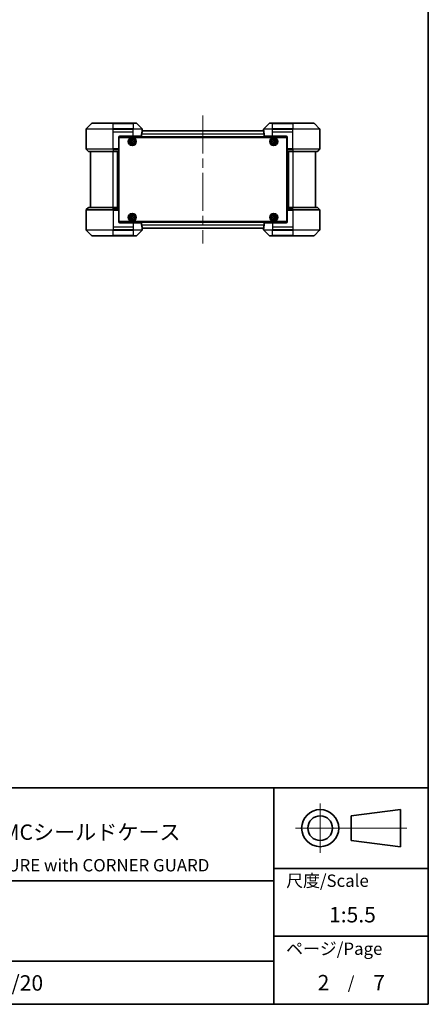
# Model space of a CAD drawing. Units: millimetres. Extents: x 0 to 9248, y 0 to 1686.
# Drawn here: x 4143 to 4506, y 0 to 876 of the extents above; entities that cross this region are included whole.
import ezdxf
from ezdxf.enums import TextEntityAlignment as Align

# ---------------------------------------------------------------- set-up
doc = ezdxf.new("R2010")
doc.units = ezdxf.units.MM
doc.header["$LTSCALE"] = 6
doc.linetypes.add('CHAIN', pattern=[0.3543, 0.2362, -0.0295, 0.0591, -0.0295])
for name, color, linetype, lineweight in [('Border (ISO)', 7, 'Continuous', 35), ('Centerline (ISO)', 131, 'Continuous', 18), ('Hatch (ISO)', 1, 'Continuous', 18), ('Title (ISO)', 7, 'Continuous', 35), ('Visible (ISO)', 7, 'Continuous', 35), ('Visible Narrow (ISO)', 7, 'Continuous', 25)]:
    doc.layers.add(name, color=color, linetype=linetype, lineweight=lineweight)
doc.styles.add('Note Text (TK)', font='MS PGothic.ttf')
doc.styles.add('文字スタイル67', font='arial.ttf')

# ---------------------------------------------------------------- blocks, each defined once
blk = doc.blocks.new('図面枠 tk図枠')
at = {"layer": 'Border (ISO)'}
for p in [(405.5, 289), (14.5, 8)]:
    blk.add_line(p, (405.5, 8), dxfattribs=at)
blk = doc.blocks.new('表題欄 tk表題欄')
at = {"layer": 'Hatch (ISO)'}
h = blk.add_hatch(color=256, dxfattribs=at)
edge = h.paths.add_edge_path(flags=0)
edge.add_arc((95.58, 236.3), 0.596, 270, 360)
edge.add_line((96.17, 236.3), (96.17, 239.71))
edge.add_arc((95.58, 239.71), 0.596, 0, 90)
edge.add_line((95.58, 240.31), (79.14, 240.31))
edge.add_arc((79.14, 239.71), 0.596, 90, 180)
edge.add_line((78.54, 239.71), (78.54, 236.3))
edge.add_arc((79.14, 236.3), 0.596, 180, 270)
edge.add_line((79.14, 235.7), (95.58, 235.7))
edge = h.paths.add_edge_path()
edge.add_line((77.84, 239.96), (77.84, 236.05))
edge.add_arc((78.54, 236.05), 0.702, 180, 270)
edge.add_line((78.54, 235.35), (96.17, 235.35))
edge.add_arc((96.17, 236.05), 0.702, 270, 360)
edge.add_line((96.87, 236.05), (96.87, 239.96))
edge.add_arc((96.17, 239.96), 0.702, 0, 90)
edge.add_line((96.17, 240.66), (78.54, 240.66))
edge.add_arc((78.54, 239.96), 0.702, 90, 180)
for points in [[(79.07, 239.15), (79.07, 238.66), (79.92, 238.66), (79.92, 236.66), (80.51, 236.66), (80.51, 238.66), (81.36, 238.66), (81.36, 239.15)], [(85.68, 236.66), (84.94, 237.89), (84.42, 237.32), (84.42, 236.66), (83.9, 236.66), (83.9, 239.15), (84.42, 239.15), (84.42, 238.1), (85.39, 239.15), (86.11, 239.15), (85.32, 238.3), (86.3, 236.66)], [(92.09, 239.15), (92.09, 236.66), (92.61, 236.66), (92.61, 237.66), (93.77, 237.66), (93.77, 236.66), (94.29, 236.66), (94.29, 239.15), (93.77, 239.15), (93.77, 238.15), (92.61, 238.15), (92.61, 239.15)], [(94.84, 239.15), (94.84, 236.66), (95.36, 236.66), (95.36, 239.15)]]:
    blk.add_hatch(color=256, dxfattribs=at).paths.add_polyline_path(points)
h = blk.add_hatch(color=256, dxfattribs=at)
h.paths.add_polyline_path([(82.59, 237.71), (81.95, 237.71), (82.27, 238.58)], flags=0)
h.paths.add_polyline_path([(82.78, 237.2), (81.76, 237.2), (81.57, 236.66), (80.95, 236.66), (81.86, 239.15), (82.68, 239.15), (83.59, 236.66), (82.98, 236.66)])
h = blk.add_hatch(color=256, dxfattribs=at)
h.paths.add_polyline_path([(87.53, 237.71), (88.16, 237.71), (87.85, 238.58)], flags=0)
h.paths.add_polyline_path([(87.14, 236.66), (87.34, 237.2), (88.35, 237.2), (88.55, 236.66), (89.17, 236.66), (88.25, 239.15), (87.44, 239.15), (86.52, 236.66)])
h = blk.add_hatch(color=256, dxfattribs=at)
edge = h.paths.add_edge_path()
edge.add_arc((90.52, 237.9), 1.27, 38.5505, 336.582)
edge.add_line((91.69, 237.4), (91.17, 237.62))
edge.add_ellipse((90.52, 237.9), major_axis=(0, -0.8), ratio=0.867347, start_angle=128.5505, end_angle=426.582, ccw=False)
edge.add_line((91.09, 238.36), (91.52, 238.7))
at = {"layer": 'Title (ISO)'}
for p, q in [((74.71, 244.05), (255.71, 244.05)), ((74.71, 209.05), (74.71, 244.05)), ((149.71, 244.05), (149.71, 209.05)), ((230.71, 244.05), (230.71, 209.05)), ((255.71, 244.05), (255.71, 209.05)), ((243.21, 239.55), (251.21, 240.55)), ((251.21, 234.55), (251.21, 240.55)), ((243.21, 239.55), (243.21, 235.55)), ((243.21, 235.55), (251.21, 234.55)), ((230.71, 231.05), (255.71, 231.05)), ((74.71, 229.05), (230.71, 229.05)), ((99.71, 229.05), (99.71, 209.05)), ((124.71, 229.05), (124.71, 209.05)), ((230.71, 220.05), (255.71, 220.05)), ((149.71, 216.05), (230.71, 216.05)), ((255.71, 209.05), (74.71, 209.05))]:
    blk.add_line(p, q, dxfattribs=at)
at = {"layer": 'Title (ISO)', "color": 4, "linetype": 'CHAIN', "lineweight": 18, "ltscale": 8.88956}
blk.add_line((238.21, 241.55), (238.21, 233.55), dxfattribs=at)
at = {"layer": 'Title (ISO)', "color": 4, "linetype": 'CHAIN', "lineweight": 18, "ltscale": 20.001633}
blk.add_line((252.21, 237.55), (234.21, 237.55), dxfattribs=at)
at = {"layer": 'Title (ISO)'}
for radius in [3, 2]:
    blk.add_circle((238.21, 237.55), radius, dxfattribs=at)
at = {"layer": 'Title (ISO)', "color": 1, "char_height": 2, "line_spacing_factor": 1.5, "style": 'Note Text (TK)'}
for s, insert, attachment_point in [('\\fＭＳ Ｐゴシック|b0|i0;{\\H2.0000;品名/Title}', (151.71, 242.05), 4), ('\\fＭＳ Ｐゴシック|b0|i0;{\\H2.0000;尺度/Scale}', (232.71, 229.05), 4), ('\\fＭＳ Ｐゴシック|b0|i0;{\\H2.0000;承認/Approved}', (87.21, 227.05), 5), ('\\fＭＳ Ｐゴシック|b0|i0;{\\H2.0000;検図/Checked}', (112.21, 227.05), 5), ('\\fＭＳ Ｐゴシック|b0|i0;{\\H2.0000;製図/Created}', (137.21, 227.05), 5), ('\\fＭＳ Ｐゴシック|b0|i0;{\\H2.0000;ページ/Page}', (232.71, 218.05), 4), ('\\fＭＳ Ｐゴシック|b0|i0;{\\H2.0000;作成日/Date}', (151.71, 212.55), 4)]:
    blk.add_mtext(s, dxfattribs=dict(at, insert=insert, attachment_point=attachment_point))
at = {"layer": 'Title (ISO)', "color": 7, "line_spacing_factor": 1.5, "style": 'Note Text (TK)'}
for s, insert, char_height, attachment_point in [('株式会社タカチ電機工業', (99.87, 238.05), 2.5, 4), ('\\fArial|b0|i0;{\\H1.4986;TAKACHI ELECTRONICS ENCLOSURE CO., LTD.}', (99.87, 232.05), 1.4986, 4), ('\\fＭＳ Ｐゴシック|b0|i0;{\\H2.0000;/}', (243.21, 212.55), 2, 5)]:
    blk.add_mtext(s, dxfattribs=dict(at, insert=insert, char_height=char_height, attachment_point=attachment_point))
at = {"layer": 'Title (ISO)', "color": 7}
for tag, p, height, style in [('<品名>_001', (157.5, 235.65), 2.5, 'Note Text (TK)'), ('<Title>_001', (157.49, 230.55), 2, '文字スタイル67'), ('作成日_001', (175.62, 211.28), 2.5, 'Note Text (TK)'), ('<ページ_No.>_001', (237.95, 211.3), 2.5, 'Note Text (TK)'), ('<総ページ数>_001', (246.79, 211.3), 2.5, 'Note Text (TK)')]:
    blk.add_attdef(tag, p, '', height=height, dxfattribs=dict(at, style=style))
at = {"layer": 'Title (ISO)', "color": 7, "style": 'Note Text (TK)'}
blk.add_attdef('<尺度>', text='', height=2.5, dxfattribs=at).set_placement((243.21, 223.55), align=Align.MIDDLE_CENTER)

msp = doc.modelspace()

# ---------------------------------------------------------------- linework, layer by layer
at = {"layer": 'Centerline (ISO)', "linetype": 'CHAIN', "ltscale": 23.990969}
msp.add_line((4305.9462, 790.9875), (4305.9462, 676.8875), dxfattribs=at)
at = {"layer": 'Visible (ISO)'}
for p, q in [((4206.7997, 783.7911), (4202.0926, 779.0839)), ((4207.1533, 783.9375), (4225.9462, 783.9375)), ((4243.9462, 783.9375), (4225.9462, 783.9375)), ((4243.9462, 783.9375), (4246.7391, 783.9375)), ((4251.7997, 779.0839), (4247.0926, 783.7911)), ((4364.7997, 783.7911), (4360.0926, 779.0839)), ((4365.1533, 783.9375), (4367.9462, 783.9375)), ((4385.9462, 783.9375), (4367.9462, 783.9375)), ((4385.9462, 783.9375), (4404.7391, 783.9375)), ((4409.7997, 779.0839), (4405.0926, 783.7911)), ((4201.9462, 776.4375), (4201.9462, 778.7304)), ((4201.9462, 761.1446), (4201.9462, 776.4375)), ((4230.9462, 771.4375), (4230.9462, 761.1446)), ((4380.9001, 771.7375), (4230.9922, 771.7375)), ((4231.1962, 771.4375), (4380.6962, 771.4375)), ((4231.1962, 696.4375), (4231.1962, 771.4375)), ((4231.9462, 772.4375), (4243.9462, 772.4375)), ((4251.3624, 772.4375), (4243.9462, 772.4375)), ((4251.3624, 772.4375), (4251.3624, 774.3289)), ((4359.974, 777.2375), (4251.9184, 777.2375)), ((4251.9462, 777.4375), (4251.9381, 777.4375)), ((4251.9462, 777.4375), (4251.9462, 778.7304)), ((4251.9462, 777.2375), (4251.9462, 777.4375)), ((4359.9462, 777.4375), (4359.9462, 778.7304)), ((4359.9543, 777.4375), (4359.9462, 777.4375)), ((4359.9462, 777.4375), (4359.9462, 777.2375)), ((4360.53, 774.3289), (4360.53, 772.4375)), ((4367.9462, 772.4375), (4360.53, 772.4375)), ((4367.9462, 772.4375), (4379.9462, 772.4375)), ((4380.6962, 771.4375), (4380.6962, 696.4375)), ((4380.9462, 771.4375), (4380.9462, 761.1446)), ((4409.9462, 776.4375), (4409.9462, 778.7304)), ((4409.9462, 761.1446), (4409.9462, 776.4375)), ((4231.1962, 768.2375), (4230.9462, 768.2375)), ((4231.1962, 767.7375), (4230.9462, 767.7375)), ((4231.1962, 767.2375), (4230.9462, 767.2375)), ((4231.1962, 765.2375), (4230.9462, 765.2375)), ((4231.1962, 762.2375), (4230.9462, 762.2375)), ((4241.6962, 767.375), (4241.6962, 768)), ((4241.6962, 768), (4242.1587, 768)), ((4242.1587, 767.375), (4241.6962, 767.375)), ((4242.6337, 768.475), (4242.6337, 768.9375)), ((4242.6337, 768.9375), (4243.2587, 768.9375)), ((4242.6337, 766.4375), (4242.6337, 766.9)), ((4243.2587, 766.4375), (4242.6337, 766.4375)), ((4243.2587, 768.9375), (4243.2587, 768.475)), ((4243.2587, 766.9), (4243.2587, 766.4375)), ((4243.7337, 768), (4244.1962, 768)), ((4244.1962, 767.375), (4243.7337, 767.375)), ((4244.1962, 768), (4244.1962, 767.375)), ((4367.6962, 767.375), (4367.6962, 768)), ((4367.6962, 768), (4368.1587, 768)), ((4368.1587, 767.375), (4367.6962, 767.375)), ((4368.6337, 768.475), (4368.6337, 768.9375)), ((4368.6337, 768.9375), (4369.2587, 768.9375)), ((4368.6337, 766.4375), (4368.6337, 766.9)), ((4369.2587, 766.4375), (4368.6337, 766.4375)), ((4369.2587, 768.9375), (4369.2587, 768.475)), ((4369.2587, 766.9), (4369.2587, 766.4375)), ((4369.7337, 768), (4370.1962, 768)), ((4370.1962, 767.375), (4369.7337, 767.375)), ((4370.1962, 768), (4370.1962, 767.375)), ((4380.9462, 768.2375), (4380.6962, 768.2375)), ((4380.9462, 767.7375), (4380.6962, 767.7375)), ((4380.9462, 767.2375), (4380.6962, 767.2375)), ((4380.9462, 765.2375), (4380.6962, 765.2375)), ((4380.9462, 762.2375), (4380.6962, 762.2375)), ((4202.0926, 760.7911), (4203.7997, 759.0839)), ((4225.9462, 758.9375), (4204.1533, 758.9375)), ((4205.9462, 758.9375), (4205.9462, 708.9375)), ((4225.9462, 758.9375), (4230.9462, 758.9375)), ((4229.9462, 708.9375), (4229.9462, 758.9375)), ((4231.1962, 761.2375), (4230.9462, 761.2375)), ((4230.9462, 761.1446), (4230.9462, 760.7911)), ((4231.1962, 760.9375), (4230.9462, 760.9375)), ((4230.9462, 759.0839), (4230.9462, 760.7911)), ((4230.9462, 759.0839), (4230.9462, 758.9375)), ((4230.9462, 708.9375), (4230.9462, 758.9375)), ((4380.9462, 761.2375), (4380.6962, 761.2375)), ((4380.9462, 760.9375), (4380.6962, 760.9375)), ((4380.9462, 760.7911), (4380.9462, 761.1446)), ((4380.9462, 760.7911), (4380.9462, 759.0839)), ((4380.9462, 758.9375), (4380.9462, 759.0839)), ((4380.9462, 758.9375), (4380.9462, 708.9375)), ((4380.9462, 758.9375), (4385.9462, 758.9375)), ((4381.9462, 758.9375), (4381.9462, 708.9375)), ((4407.7391, 758.9375), (4385.9462, 758.9375)), ((4405.9462, 708.9375), (4405.9462, 758.9375)), ((4409.7997, 760.7911), (4408.0926, 759.0839)), ((4201.9462, 706.7304), (4201.9462, 691.4375)), ((4202.0926, 707.0839), (4203.7997, 708.7911)), ((4204.1533, 708.9375), (4225.9462, 708.9375)), ((4230.9462, 708.9375), (4225.9462, 708.9375)), ((4230.9462, 708.9375), (4230.9462, 708.7911)), ((4230.9462, 707.0839), (4230.9462, 708.7911)), ((4230.9462, 707.0839), (4230.9462, 706.7304)), ((4230.9462, 706.9375), (4231.1962, 706.9375)), ((4230.9462, 696.4375), (4230.9462, 706.7304)), ((4230.9462, 706.6375), (4231.1962, 706.6375)), ((4230.9462, 705.6375), (4231.1962, 705.6375)), ((4230.9462, 702.6375), (4231.1962, 702.6375)), ((4242.6337, 700.975), (4242.6337, 701.4375)), ((4242.6337, 701.4375), (4243.2587, 701.4375)), ((4243.2587, 701.4375), (4243.2587, 700.975)), ((4368.6337, 700.975), (4368.6337, 701.4375)), ((4368.6337, 701.4375), (4369.2587, 701.4375)), ((4369.2587, 701.4375), (4369.2587, 700.975)), ((4380.6962, 706.9375), (4380.9462, 706.9375)), ((4380.6962, 706.6375), (4380.9462, 706.6375)), ((4380.6962, 705.6375), (4380.9462, 705.6375)), ((4380.6962, 702.6375), (4380.9462, 702.6375)), ((4380.9462, 708.7911), (4380.9462, 708.9375)), ((4385.9462, 708.9375), (4380.9462, 708.9375)), ((4380.9462, 708.7911), (4380.9462, 707.0839)), ((4380.9462, 706.7304), (4380.9462, 707.0839)), ((4380.9462, 696.4375), (4380.9462, 706.7304)), ((4385.9462, 708.9375), (4407.7391, 708.9375)), ((4409.7997, 707.0839), (4408.0926, 708.7911)), ((4409.9462, 706.7304), (4409.9462, 691.4375)), ((4230.9462, 700.6375), (4231.1962, 700.6375)), ((4230.9462, 700.1375), (4231.1962, 700.1375)), ((4230.9462, 699.6375), (4231.1962, 699.6375)), ((4230.9922, 696.1375), (4380.9001, 696.1375)), ((4380.6962, 696.4375), (4231.1962, 696.4375)), ((4243.9462, 695.4375), (4231.9462, 695.4375)), ((4241.6962, 699.875), (4241.6962, 700.5)), ((4241.6962, 700.5), (4242.1587, 700.5)), ((4242.1587, 699.875), (4241.6962, 699.875)), ((4242.6337, 698.9375), (4242.6337, 699.4)), ((4243.2587, 698.9375), (4242.6337, 698.9375)), ((4243.2587, 699.4), (4243.2587, 698.9375)), ((4243.7337, 700.5), (4244.1962, 700.5)), ((4244.1962, 699.875), (4243.7337, 699.875)), ((4243.9462, 695.4375), (4251.3624, 695.4375)), ((4244.1962, 700.5), (4244.1962, 699.875)), ((4251.3624, 693.5461), (4251.3624, 695.4375)), ((4360.53, 695.4375), (4367.9462, 695.4375)), ((4360.53, 695.4375), (4360.53, 693.5461)), ((4367.6962, 699.875), (4367.6962, 700.5)), ((4367.6962, 700.5), (4368.1587, 700.5)), ((4368.1587, 699.875), (4367.6962, 699.875)), ((4379.9462, 695.4375), (4367.9462, 695.4375)), ((4368.6337, 698.9375), (4368.6337, 699.4)), ((4369.2587, 698.9375), (4368.6337, 698.9375)), ((4369.2587, 699.4), (4369.2587, 698.9375)), ((4369.7337, 700.5), (4370.1962, 700.5)), ((4370.1962, 699.875), (4369.7337, 699.875)), ((4370.1962, 700.5), (4370.1962, 699.875)), ((4380.6962, 700.6375), (4380.9462, 700.6375)), ((4380.6962, 700.1375), (4380.9462, 700.1375)), ((4380.6962, 699.6375), (4380.9462, 699.6375)), ((4201.9462, 691.4375), (4201.9462, 689.1446)), ((4202.0926, 688.7911), (4206.7997, 684.0839)), ((4225.9462, 683.9375), (4207.1533, 683.9375)), ((4225.9462, 683.9375), (4243.9462, 683.9375)), ((4246.7391, 683.9375), (4243.9462, 683.9375)), ((4247.0926, 684.0839), (4251.7997, 688.7911)), ((4251.9184, 690.6375), (4359.974, 690.6375)), ((4251.9381, 690.4375), (4251.9462, 690.4375)), ((4251.9462, 690.4375), (4251.9462, 690.6375)), ((4251.9462, 690.4375), (4251.9462, 689.1446)), ((4359.9462, 690.6375), (4359.9462, 690.4375)), ((4359.9462, 690.4375), (4359.9543, 690.4375)), ((4359.9462, 690.4375), (4359.9462, 689.1446)), ((4360.0926, 688.7911), (4364.7997, 684.0839)), ((4367.9462, 683.9375), (4365.1533, 683.9375)), ((4367.9462, 683.9375), (4385.9462, 683.9375)), ((4404.7391, 683.9375), (4385.9462, 683.9375)), ((4405.0926, 684.0839), (4409.7997, 688.7911)), ((4409.9462, 691.4375), (4409.9462, 689.1446))]:
    msp.add_line(p, q, dxfattribs=at)
for centre, radius in [((4242.9462, 767.6875), 3.6), ((4242.9462, 767.6875), 3.5), ((4368.9462, 767.6875), 3.6), ((4368.9462, 767.6875), 3.5), ((4242.9462, 767.6875), 2.7), ((4242.9462, 767.6875), 2.6), ((4242.9462, 767.6875), 2.4649), ((4368.9462, 767.6875), 2.7), ((4368.9462, 767.6875), 2.6), ((4368.9462, 767.6875), 2.4649), ((4242.9462, 700.1875), 3.6), ((4242.9462, 700.1875), 3.5), ((4242.9462, 700.1875), 2.7), ((4242.9462, 700.1875), 2.6), ((4242.9462, 700.1875), 2.4649), ((4368.9462, 700.1875), 3.6), ((4368.9462, 700.1875), 3.5), ((4368.9462, 700.1875), 2.7), ((4368.9462, 700.1875), 2.6), ((4368.9462, 700.1875), 2.4649)]:
    msp.add_circle(centre, radius, dxfattribs=at)
for centre, radius, start, end in [((4207.1533, 783.4375), 0.5, 90, 135), ((4246.7391, 783.4375), 0.5, 45, 90), ((4365.1533, 783.4375), 0.5, 90, 135), ((4404.7391, 783.4375), 0.5, 45, 90), ((4202.4462, 778.7304), 0.5, 135, 180), ((4231.9462, 771.4375), 1, 90, 180), ((4251.4462, 778.7304), 0.5, 0, 45), ((4360.4462, 778.7304), 0.5, 135, 180), ((4379.9462, 771.4375), 1, 0, 90), ((4409.4462, 778.7304), 0.5, 0, 45), ((4202.4462, 761.1446), 0.5, 180, 225), ((4204.1533, 759.4375), 0.5, 225, 270), ((4407.7391, 759.4375), 0.5, 270, 315), ((4409.4462, 761.1446), 0.5, 315, 0), ((4202.4462, 706.7304), 0.5, 135, 180), ((4204.1533, 708.4375), 0.5, 90, 135), ((4407.7391, 708.4375), 0.5, 45, 90), ((4409.4462, 706.7304), 0.5, 0, 45), ((4231.9462, 696.4375), 1, 180, 270), ((4379.9462, 696.4375), 1, 270, 0), ((4202.4462, 689.1446), 0.5, 180, 225), ((4207.1533, 684.4375), 0.5, 225, 270), ((4246.7391, 684.4375), 0.5, 270, 315), ((4251.4462, 689.1446), 0.5, 315, 0), ((4360.4462, 689.1446), 0.5, 180, 225), ((4365.1533, 684.4375), 0.5, 225, 270), ((4404.7391, 684.4375), 0.5, 270, 315), ((4409.4462, 689.1446), 0.5, 315, 0)]:
    msp.add_arc(centre, radius, start, end, dxfattribs=at)
for centre, major_axis, start_param, end_param in [((4243.9462, 778.0375), (0, -9.6), 1.19575789, 1.40334825), ((4243.9462, 778.0375), (0, -9.6), 1.40334825, 1.49698509), ((4367.9462, 778.0375), (0, -9.6), 4.78620022, 4.87983706), ((4367.9462, 778.0375), (0, -9.6), 4.87983706, 5.08742742), ((4243.9462, 689.8375), (0, 9.6), 4.87983706, 5.08742742), ((4367.9462, 689.8375), (0, 9.6), 1.19575789, 1.40334825), ((4243.9462, 689.8375), (0, 9.6), 4.78620022, 4.87983706), ((4367.9462, 689.8375), (0, 9.6), 1.40334825, 1.49698509)]:
    msp.add_ellipse(centre, major_axis=major_axis, ratio=0.83333333, start_param=start_param, end_param=end_param, dxfattribs=at)
for points, knots in [([(4251.3901, 774.5209), (4251.3829, 774.4986), (4251.3764, 774.4727), (4251.3655, 774.4077), (4251.3624, 774.3672), (4251.3624, 774.3289)], [-0.0201957606, -0.0201957606, -0.0201957606, -0.0201957606, -0.0114837322, -0.0114837322, 0, 0, 0, 0]), ([(4251.9381, 777.4375), (4251.9364, 777.4375), (4251.9343, 777.43), (4251.9299, 777.3993), (4251.9276, 777.3762), (4251.9253, 777.3433), (4251.9248, 777.3366), (4251.9244, 777.3296)], [-0.0452461794, -0.0452461794, -0.0452461794, -0.0452461794, -0.0339249805, -0.0339249805, -0.0226037816, -0.0226037816, -0.0199303713, -0.0199303713, -0.0199303713, -0.0199303713]), ([(4359.968, 777.3296), (4359.9675, 777.3366), (4359.9671, 777.3433), (4359.9647, 777.3763), (4359.9624, 777.3994), (4359.9581, 777.43), (4359.956, 777.4375), (4359.9543, 777.4375)], [-0.0705290281, -0.0705290281, -0.0705290281, -0.0705290281, -0.0678449297, -0.0678449297, -0.056529226, -0.056529226, -0.0452135224, -0.0452135224, -0.0452135224, -0.0452135224]), ([(4360.53, 774.3289), (4360.53, 774.3665), (4360.5269, 774.4063), (4360.5162, 774.4715), (4360.5096, 774.4982), (4360.5022, 774.5209)], [-0.0932612826, -0.0932612826, -0.0932612826, -0.0932612826, -0.0819853568, -0.0819853568, -0.0730776319, -0.0730776319, -0.0730776319, -0.0730776319]), ([(4242.1587, 768), (4242.2181, 768), (4242.2817, 768.0118), (4242.3988, 768.0603), (4242.4523, 768.0968), (4242.5368, 768.1814), (4242.5734, 768.2349), (4242.6218, 768.352), (4242.6337, 768.4156), (4242.6337, 768.475)], [0, 0, 0, 0, 0.0179369429, 0.0179369429, 0.0358738858, 0.0358738858, 0.0538108287, 0.0538108287, 0.0717477716, 0.0717477716, 0.0717477716, 0.0717477716]), ([(4242.6337, 766.9), (4242.6337, 766.9594), (4242.6218, 767.023), (4242.5734, 767.1401), (4242.5368, 767.1936), (4242.4523, 767.2782), (4242.3988, 767.3147), (4242.2817, 767.3632), (4242.2181, 767.375), (4242.1587, 767.375)], [-0.2880009693, -0.2880009693, -0.2880009693, -0.2880009693, -0.2700640264, -0.2700640264, -0.2521270835, -0.2521270835, -0.2341901406, -0.2341901406, -0.2162531977, -0.2162531977, -0.2162531977, -0.2162531977]), ([(4243.2587, 768.475), (4243.2587, 768.4156), (4243.2705, 768.352), (4243.3189, 768.2349), (4243.3555, 768.1814), (4243.4401, 768.0968), (4243.4936, 768.0603), (4243.6107, 768.0118), (4243.6742, 768), (4243.7337, 768)], [0, 0, 0, 0, 0.0179369429, 0.0179369429, 0.0358738858, 0.0358738858, 0.0538108287, 0.0538108287, 0.0717477716, 0.0717477716, 0.0717477716, 0.0717477716]), ([(4243.7337, 767.375), (4243.6742, 767.375), (4243.6107, 767.3632), (4243.4936, 767.3147), (4243.4401, 767.2782), (4243.3555, 767.1936), (4243.3189, 767.1401), (4243.2705, 767.023), (4243.2587, 766.9594), (4243.2587, 766.9)], [-0.2880009693, -0.2880009693, -0.2880009693, -0.2880009693, -0.2700640264, -0.2700640264, -0.2521270835, -0.2521270835, -0.2341901406, -0.2341901406, -0.2162531977, -0.2162531977, -0.2162531977, -0.2162531977]), ([(4368.1587, 768), (4368.2181, 768), (4368.2817, 768.0118), (4368.3988, 768.0603), (4368.4523, 768.0968), (4368.5368, 768.1814), (4368.5734, 768.2349), (4368.6218, 768.352), (4368.6337, 768.4156), (4368.6337, 768.475)], [0, 0, 0, 0, 0.0179369429, 0.0179369429, 0.0358738858, 0.0358738858, 0.0538108287, 0.0538108287, 0.0717477716, 0.0717477716, 0.0717477716, 0.0717477716]), ([(4368.6337, 766.9), (4368.6337, 766.9594), (4368.6218, 767.023), (4368.5734, 767.1401), (4368.5368, 767.1936), (4368.4523, 767.2782), (4368.3988, 767.3147), (4368.2817, 767.3632), (4368.2181, 767.375), (4368.1587, 767.375)], [-0.2880009693, -0.2880009693, -0.2880009693, -0.2880009693, -0.2700640264, -0.2700640264, -0.2521270835, -0.2521270835, -0.2341901406, -0.2341901406, -0.2162531977, -0.2162531977, -0.2162531977, -0.2162531977]), ([(4369.2587, 768.475), (4369.2587, 768.4156), (4369.2705, 768.352), (4369.3189, 768.2349), (4369.3555, 768.1814), (4369.4401, 768.0968), (4369.4936, 768.0603), (4369.6107, 768.0118), (4369.6742, 768), (4369.7337, 768)], [0, 0, 0, 0, 0.0179369429, 0.0179369429, 0.0358738858, 0.0358738858, 0.0538108287, 0.0538108287, 0.0717477716, 0.0717477716, 0.0717477716, 0.0717477716]), ([(4369.7337, 767.375), (4369.6742, 767.375), (4369.6107, 767.3632), (4369.4936, 767.3147), (4369.4401, 767.2782), (4369.3555, 767.1936), (4369.3189, 767.1401), (4369.2705, 767.023), (4369.2587, 766.9594), (4369.2587, 766.9)], [-0.2880009693, -0.2880009693, -0.2880009693, -0.2880009693, -0.2700640264, -0.2700640264, -0.2521270835, -0.2521270835, -0.2341901406, -0.2341901406, -0.2162531977, -0.2162531977, -0.2162531977, -0.2162531977]), ([(4242.1587, 700.5), (4242.2181, 700.5), (4242.2817, 700.5118), (4242.3988, 700.5603), (4242.4523, 700.5968), (4242.5368, 700.6814), (4242.5734, 700.7349), (4242.6218, 700.852), (4242.6337, 700.9156), (4242.6337, 700.975)], [0, 0, 0, 0, 0.0179369429, 0.0179369429, 0.0358738858, 0.0358738858, 0.0538108287, 0.0538108287, 0.0717477716, 0.0717477716, 0.0717477716, 0.0717477716]), ([(4243.2587, 700.975), (4243.2587, 700.9156), (4243.2705, 700.852), (4243.3189, 700.7349), (4243.3555, 700.6814), (4243.4401, 700.5968), (4243.4936, 700.5603), (4243.6107, 700.5118), (4243.6742, 700.5), (4243.7337, 700.5)], [0, 0, 0, 0, 0.0179369429, 0.0179369429, 0.0358738858, 0.0358738858, 0.0538108287, 0.0538108287, 0.0717477716, 0.0717477716, 0.0717477716, 0.0717477716]), ([(4368.1587, 700.5), (4368.2181, 700.5), (4368.2817, 700.5118), (4368.3988, 700.5603), (4368.4523, 700.5968), (4368.5368, 700.6814), (4368.5734, 700.7349), (4368.6218, 700.852), (4368.6337, 700.9156), (4368.6337, 700.975)], [0, 0, 0, 0, 0.0179369429, 0.0179369429, 0.0358738858, 0.0358738858, 0.0538108287, 0.0538108287, 0.0717477716, 0.0717477716, 0.0717477716, 0.0717477716]), ([(4369.2587, 700.975), (4369.2587, 700.9156), (4369.2705, 700.852), (4369.3189, 700.7349), (4369.3555, 700.6814), (4369.4401, 700.5968), (4369.4936, 700.5603), (4369.6107, 700.5118), (4369.6742, 700.5), (4369.7337, 700.5)], [0, 0, 0, 0, 0.0179369429, 0.0179369429, 0.0358738858, 0.0358738858, 0.0538108287, 0.0538108287, 0.0717477716, 0.0717477716, 0.0717477716, 0.0717477716]), ([(4242.6337, 699.4), (4242.6337, 699.4594), (4242.6218, 699.523), (4242.5734, 699.6401), (4242.5368, 699.6936), (4242.4523, 699.7782), (4242.3988, 699.8147), (4242.2817, 699.8632), (4242.2181, 699.875), (4242.1587, 699.875)], [-0.2880009693, -0.2880009693, -0.2880009693, -0.2880009693, -0.2700640264, -0.2700640264, -0.2521270835, -0.2521270835, -0.2341901406, -0.2341901406, -0.2162531977, -0.2162531977, -0.2162531977, -0.2162531977]), ([(4243.7337, 699.875), (4243.6742, 699.875), (4243.6107, 699.8632), (4243.4936, 699.8147), (4243.4401, 699.7782), (4243.3555, 699.6936), (4243.3189, 699.6401), (4243.2705, 699.523), (4243.2587, 699.4594), (4243.2587, 699.4)], [-0.2880009693, -0.2880009693, -0.2880009693, -0.2880009693, -0.2700640264, -0.2700640264, -0.2521270835, -0.2521270835, -0.2341901406, -0.2341901406, -0.2162531977, -0.2162531977, -0.2162531977, -0.2162531977]), ([(4251.3624, 693.5461), (4251.3624, 693.5085), (4251.3654, 693.4687), (4251.3762, 693.4035), (4251.3827, 693.3768), (4251.3901, 693.3541)], [-0.0932612826, -0.0932612826, -0.0932612826, -0.0932612826, -0.0819853568, -0.0819853568, -0.0730776319, -0.0730776319, -0.0730776319, -0.0730776319]), ([(4360.5022, 693.3541), (4360.5095, 693.3764), (4360.5159, 693.4023), (4360.5268, 693.4673), (4360.53, 693.5078), (4360.53, 693.5461)], [-0.0201957606, -0.0201957606, -0.0201957606, -0.0201957606, -0.0114837322, -0.0114837322, 0, 0, 0, 0]), ([(4368.6337, 699.4), (4368.6337, 699.4594), (4368.6218, 699.523), (4368.5734, 699.6401), (4368.5368, 699.6936), (4368.4523, 699.7782), (4368.3988, 699.8147), (4368.2817, 699.8632), (4368.2181, 699.875), (4368.1587, 699.875)], [-0.2880009693, -0.2880009693, -0.2880009693, -0.2880009693, -0.2700640264, -0.2700640264, -0.2521270835, -0.2521270835, -0.2341901406, -0.2341901406, -0.2162531977, -0.2162531977, -0.2162531977, -0.2162531977]), ([(4369.7337, 699.875), (4369.6742, 699.875), (4369.6107, 699.8632), (4369.4936, 699.8147), (4369.4401, 699.7782), (4369.3555, 699.6936), (4369.3189, 699.6401), (4369.2705, 699.523), (4369.2587, 699.4594), (4369.2587, 699.4)], [-0.2880009693, -0.2880009693, -0.2880009693, -0.2880009693, -0.2700640264, -0.2700640264, -0.2521270835, -0.2521270835, -0.2341901406, -0.2341901406, -0.2162531977, -0.2162531977, -0.2162531977, -0.2162531977]), ([(4251.9244, 690.5454), (4251.9248, 690.5384), (4251.9253, 690.5317), (4251.9276, 690.4987), (4251.9299, 690.4756), (4251.9343, 690.445), (4251.9364, 690.4375), (4251.9381, 690.4375)], [-0.0705290281, -0.0705290281, -0.0705290281, -0.0705290281, -0.0678449297, -0.0678449297, -0.056529226, -0.056529226, -0.0452135224, -0.0452135224, -0.0452135224, -0.0452135224]), ([(4359.9543, 690.4375), (4359.956, 690.4375), (4359.9581, 690.445), (4359.9625, 690.4757), (4359.9647, 690.4988), (4359.9671, 690.5317), (4359.9675, 690.5384), (4359.968, 690.5454)], [-0.0452461794, -0.0452461794, -0.0452461794, -0.0452461794, -0.0339249805, -0.0339249805, -0.0226037816, -0.0226037816, -0.0199303713, -0.0199303713, -0.0199303713, -0.0199303713])]:
    msp.add_open_spline(points, degree=3, knots=knots, dxfattribs=at)
at = {"layer": 'Visible Narrow (ISO)'}
for p, q in [((4225.9462, 783.7911), (4206.7997, 783.7911)), ((4225.9462, 783.9375), (4225.9462, 783.7911)), ((4225.9462, 783.7911), (4243.9462, 783.7911)), ((4225.9462, 779.0839), (4225.9462, 783.7911)), ((4243.9462, 783.7911), (4243.9462, 783.9375)), ((4247.0926, 783.7911), (4243.9462, 783.7911)), ((4243.9462, 783.7911), (4243.9462, 779.0839)), ((4367.9462, 783.7911), (4364.7997, 783.7911)), ((4367.9462, 783.7911), (4367.9462, 783.9375)), ((4367.9462, 779.0839), (4367.9462, 783.7911)), ((4367.9462, 783.7911), (4385.9462, 783.7911)), ((4385.9462, 783.7911), (4385.9462, 783.9375)), ((4385.9462, 783.7911), (4385.9462, 779.0839)), ((4405.0926, 783.7911), (4385.9462, 783.7911)), ((4225.9462, 778.7304), (4201.9462, 778.7304)), ((4202.0926, 779.0839), (4225.9462, 779.0839)), ((4225.9462, 779.0839), (4225.9462, 778.7304)), ((4243.9462, 779.0839), (4225.9462, 779.0839)), ((4225.9462, 776.4375), (4225.9462, 778.7304)), ((4225.9462, 778.7304), (4243.9462, 778.7304)), ((4225.9462, 776.4375), (4243.9462, 776.4375)), ((4225.9462, 761.1446), (4225.9462, 776.4375)), ((4380.7462, 772.0375), (4231.1462, 772.0375)), ((4243.9462, 779.0839), (4243.9462, 778.7304)), ((4243.9462, 779.0839), (4251.7997, 779.0839)), ((4251.9462, 778.7304), (4243.9462, 778.7304)), ((4243.9462, 776.4375), (4243.9462, 778.7304)), ((4243.9462, 772.4375), (4243.9462, 776.4375)), ((4360.53, 774.2931), (4251.3624, 774.2931)), ((4360.53, 774.1651), (4251.3624, 774.1651)), ((4359.9793, 777.1655), (4251.9131, 777.1655)), ((4367.9462, 778.7304), (4359.9462, 778.7304)), ((4360.0926, 779.0839), (4367.9462, 779.0839)), ((4385.9462, 779.0839), (4367.9462, 779.0839)), ((4367.9462, 779.0839), (4367.9462, 778.7304)), ((4367.9462, 776.4375), (4367.9462, 778.7304)), ((4367.9462, 778.7304), (4385.9462, 778.7304)), ((4367.9462, 776.4375), (4385.9462, 776.4375)), ((4367.9462, 772.4375), (4367.9462, 776.4375)), ((4385.9462, 779.0839), (4385.9462, 778.7304)), ((4385.9462, 779.0839), (4409.7997, 779.0839)), ((4409.9462, 778.7304), (4385.9462, 778.7304)), ((4385.9462, 776.4375), (4385.9462, 778.7304)), ((4385.9462, 761.1446), (4385.9462, 776.4375)), ((4231.1962, 765.8618), (4230.9462, 765.8618)), ((4231.1962, 765.6496), (4230.9462, 765.6496)), ((4231.1962, 765.3254), (4230.9462, 765.3254)), ((4231.1962, 764.9375), (4230.9462, 764.9375)), ((4231.1962, 762.5375), (4230.9462, 762.5375)), ((4380.9462, 765.8618), (4380.6962, 765.8618)), ((4380.9462, 765.6496), (4380.6962, 765.6496)), ((4380.9462, 765.3254), (4380.6962, 765.3254)), ((4380.9462, 764.9375), (4380.6962, 764.9375)), ((4380.9462, 762.5375), (4380.6962, 762.5375)), ((4201.9462, 761.1446), (4225.9462, 761.1446)), ((4225.9462, 760.7911), (4202.0926, 760.7911)), ((4203.7997, 759.0839), (4225.9462, 759.0839)), ((4230.9462, 761.1446), (4225.9462, 761.1446)), ((4225.9462, 760.7911), (4225.9462, 761.1446)), ((4225.9462, 760.7911), (4230.9462, 760.7911)), ((4225.9462, 760.7911), (4225.9462, 759.0839)), ((4230.9462, 759.0839), (4225.9462, 759.0839)), ((4225.9462, 759.0839), (4225.9462, 758.9375)), ((4225.9462, 708.9375), (4225.9462, 758.9375)), ((4229.6462, 758.9375), (4229.6462, 708.9375)), ((4230.6462, 758.9375), (4230.6462, 708.9375)), ((4231.1962, 762.1496), (4230.9462, 762.1496)), ((4231.1962, 761.8254), (4230.9462, 761.8254)), ((4231.1962, 761.6132), (4230.9462, 761.6132)), ((4231.1962, 761.5375), (4230.9462, 761.5375)), ((4230.9462, 760.6375), (4231.1962, 760.6375)), ((4380.9462, 762.1496), (4380.6962, 762.1496)), ((4380.9462, 761.8254), (4380.6962, 761.8254)), ((4380.9462, 761.6132), (4380.6962, 761.6132)), ((4380.9462, 761.5375), (4380.6962, 761.5375)), ((4380.6962, 760.6375), (4380.9462, 760.6375)), ((4385.9462, 761.1446), (4380.9462, 761.1446)), ((4380.9462, 760.7911), (4385.9462, 760.7911)), ((4385.9462, 759.0839), (4380.9462, 759.0839)), ((4381.2462, 708.9375), (4381.2462, 758.9375)), ((4382.2462, 708.9375), (4382.2462, 758.9375)), ((4385.9462, 761.1446), (4409.9462, 761.1446)), ((4385.9462, 760.7911), (4385.9462, 761.1446)), ((4409.7997, 760.7911), (4385.9462, 760.7911)), ((4385.9462, 760.7911), (4385.9462, 759.0839)), ((4385.9462, 759.0839), (4385.9462, 758.9375)), ((4385.9462, 759.0839), (4408.0926, 759.0839)), ((4385.9462, 758.9375), (4385.9462, 708.9375)), ((4225.9462, 706.7304), (4201.9462, 706.7304)), ((4202.0926, 707.0839), (4225.9462, 707.0839)), ((4225.9462, 708.7911), (4203.7997, 708.7911)), ((4225.9462, 708.7911), (4225.9462, 708.9375)), ((4225.9462, 708.7911), (4230.9462, 708.7911)), ((4225.9462, 707.0839), (4225.9462, 708.7911)), ((4225.9462, 707.0839), (4225.9462, 706.7304)), ((4230.9462, 707.0839), (4225.9462, 707.0839)), ((4225.9462, 706.7304), (4225.9462, 691.4375)), ((4225.9462, 706.7304), (4230.9462, 706.7304)), ((4231.1962, 707.2375), (4230.9462, 707.2375)), ((4230.9462, 706.3375), (4231.1962, 706.3375)), ((4230.9462, 706.2618), (4231.1962, 706.2618)), ((4230.9462, 706.0496), (4231.1962, 706.0496)), ((4230.9462, 705.7254), (4231.1962, 705.7254)), ((4230.9462, 705.3375), (4231.1962, 705.3375)), ((4230.9462, 702.9375), (4231.1962, 702.9375)), ((4230.9462, 702.5496), (4231.1962, 702.5496)), ((4230.9462, 702.2254), (4231.1962, 702.2254)), ((4230.9462, 702.0132), (4231.1962, 702.0132)), ((4380.9462, 707.2375), (4380.6962, 707.2375)), ((4380.6962, 706.3375), (4380.9462, 706.3375)), ((4380.6962, 706.2618), (4380.9462, 706.2618)), ((4380.6962, 706.0496), (4380.9462, 706.0496)), ((4380.6962, 705.7254), (4380.9462, 705.7254)), ((4380.6962, 705.3375), (4380.9462, 705.3375)), ((4380.6962, 702.9375), (4380.9462, 702.9375)), ((4380.6962, 702.5496), (4380.9462, 702.5496)), ((4380.6962, 702.2254), (4380.9462, 702.2254)), ((4380.6962, 702.0132), (4380.9462, 702.0132)), ((4380.9462, 708.7911), (4385.9462, 708.7911)), ((4385.9462, 707.0839), (4380.9462, 707.0839)), ((4380.9462, 706.7304), (4385.9462, 706.7304)), ((4385.9462, 708.7911), (4385.9462, 708.9375)), ((4385.9462, 707.0839), (4385.9462, 708.7911)), ((4408.0926, 708.7911), (4385.9462, 708.7911)), ((4385.9462, 707.0839), (4385.9462, 706.7304)), ((4385.9462, 707.0839), (4409.7997, 707.0839)), ((4385.9462, 706.7304), (4385.9462, 691.4375)), ((4409.9462, 706.7304), (4385.9462, 706.7304)), ((4231.1462, 695.8375), (4380.7462, 695.8375)), ((4243.9462, 695.4375), (4243.9462, 691.4375)), ((4251.3624, 693.7099), (4360.53, 693.7099)), ((4251.3624, 693.5819), (4360.53, 693.5819)), ((4367.9462, 695.4375), (4367.9462, 691.4375)), ((4201.9462, 689.1446), (4225.9462, 689.1446)), ((4225.9462, 688.7911), (4202.0926, 688.7911)), ((4206.7997, 684.0839), (4225.9462, 684.0839)), ((4225.9462, 691.4375), (4225.9462, 689.1446)), ((4243.9462, 691.4375), (4225.9462, 691.4375)), ((4243.9462, 689.1446), (4225.9462, 689.1446)), ((4225.9462, 688.7911), (4225.9462, 689.1446)), ((4225.9462, 688.7911), (4243.9462, 688.7911)), ((4225.9462, 684.0839), (4225.9462, 688.7911)), ((4243.9462, 684.0839), (4225.9462, 684.0839)), ((4225.9462, 684.0839), (4225.9462, 683.9375)), ((4243.9462, 691.4375), (4243.9462, 689.1446)), ((4243.9462, 689.1446), (4251.9462, 689.1446)), ((4243.9462, 688.7911), (4243.9462, 689.1446)), ((4243.9462, 688.7911), (4243.9462, 684.0839)), ((4251.7997, 688.7911), (4243.9462, 688.7911)), ((4243.9462, 684.0839), (4247.0926, 684.0839)), ((4243.9462, 684.0839), (4243.9462, 683.9375)), ((4251.9131, 690.7095), (4359.9793, 690.7095)), ((4359.9462, 689.1446), (4367.9462, 689.1446)), ((4367.9462, 688.7911), (4360.0926, 688.7911)), ((4364.7997, 684.0839), (4367.9462, 684.0839)), ((4367.9462, 691.4375), (4367.9462, 689.1446)), ((4385.9462, 691.4375), (4367.9462, 691.4375)), ((4385.9462, 689.1446), (4367.9462, 689.1446)), ((4367.9462, 688.7911), (4367.9462, 689.1446)), ((4367.9462, 688.7911), (4385.9462, 688.7911)), ((4367.9462, 684.0839), (4367.9462, 688.7911)), ((4367.9462, 684.0839), (4367.9462, 683.9375)), ((4385.9462, 684.0839), (4367.9462, 684.0839)), ((4385.9462, 691.4375), (4385.9462, 689.1446)), ((4385.9462, 689.1446), (4409.9462, 689.1446)), ((4385.9462, 688.7911), (4385.9462, 689.1446)), ((4409.7997, 688.7911), (4385.9462, 688.7911)), ((4385.9462, 688.7911), (4385.9462, 684.0839)), ((4385.9462, 683.9375), (4385.9462, 684.0839)), ((4385.9462, 684.0839), (4405.0926, 684.0839))]:
    msp.add_line(p, q, dxfattribs=at)
for centre, radius in [((4242.9462, 767.6875), 2.4624), ((4242.9462, 767.6875), 2.2523), ((4242.9462, 767.6875), 2.113), ((4368.9462, 767.6875), 2.4624), ((4368.9462, 767.6875), 2.2523), ((4368.9462, 767.6875), 2.113), ((4242.9462, 700.1875), 2.4624), ((4242.9462, 700.1875), 2.2523), ((4242.9462, 700.1875), 2.113), ((4368.9462, 700.1875), 2.4624), ((4368.9462, 700.1875), 2.2523), ((4368.9462, 700.1875), 2.113)]:
    msp.add_circle(centre, radius, dxfattribs=at)

# ---------------------------------------------------------------- block references
at = {"xscale": 5.5, "yscale": 5.5, "zscale": 5.5}
msp.add_blockref('図面枠 tk図枠', (2276.25, -44), dxfattribs=at)
ref = msp.add_blockref('表題欄 tk表題欄', (3100.1015, -1149.7901), dxfattribs=dict(xscale=5.5, yscale=5.5, zscale=5.5))
ref.add_attrib('<品名>_001', 'コーナーガード付EMCシールドケース', (3966.3281, 146.3047), dxfattribs={"layer": 'Title (ISO)', "color": 7, "height": 13.75, "style": 'Note Text (TK)'})
ref.add_attrib('<尺度>_001', '1:5.5', (4418.1406, 72.875), dxfattribs={"layer": 'Title (ISO)', "color": 7, "height": 13.75, "style": 'Note Text (TK)'})
ref.add_attrib('作成日_001', '2022/09/20', (4065.6875, 12.1406), dxfattribs={"layer": 'Title (ISO)', "color": 7, "height": 13.75, "style": 'Note Text (TK)'})
ref.add_attrib('<Title>_001', 'EMC SHIELDED ENCLOSURE with CORNER GUARD', (3966.2844, 118.2462), dxfattribs={"layer": 'Title (ISO)', "color": 7, "height": 11, "style": '文字スタイル67'})
ref.add_attrib('<ページ_No.>_001', '2', (4408, 12.375), dxfattribs={"layer": 'Title (ISO)', "color": 7, "height": 13.75, "style": 'Note Text (TK)'})
ref.add_attrib('<総ページ数>_001', '7', (4457.4609, 12.375), dxfattribs={"layer": 'Title (ISO)', "color": 7, "height": 13.75, "style": 'Note Text (TK)'})

doc.saveas('drawing.dxf')
